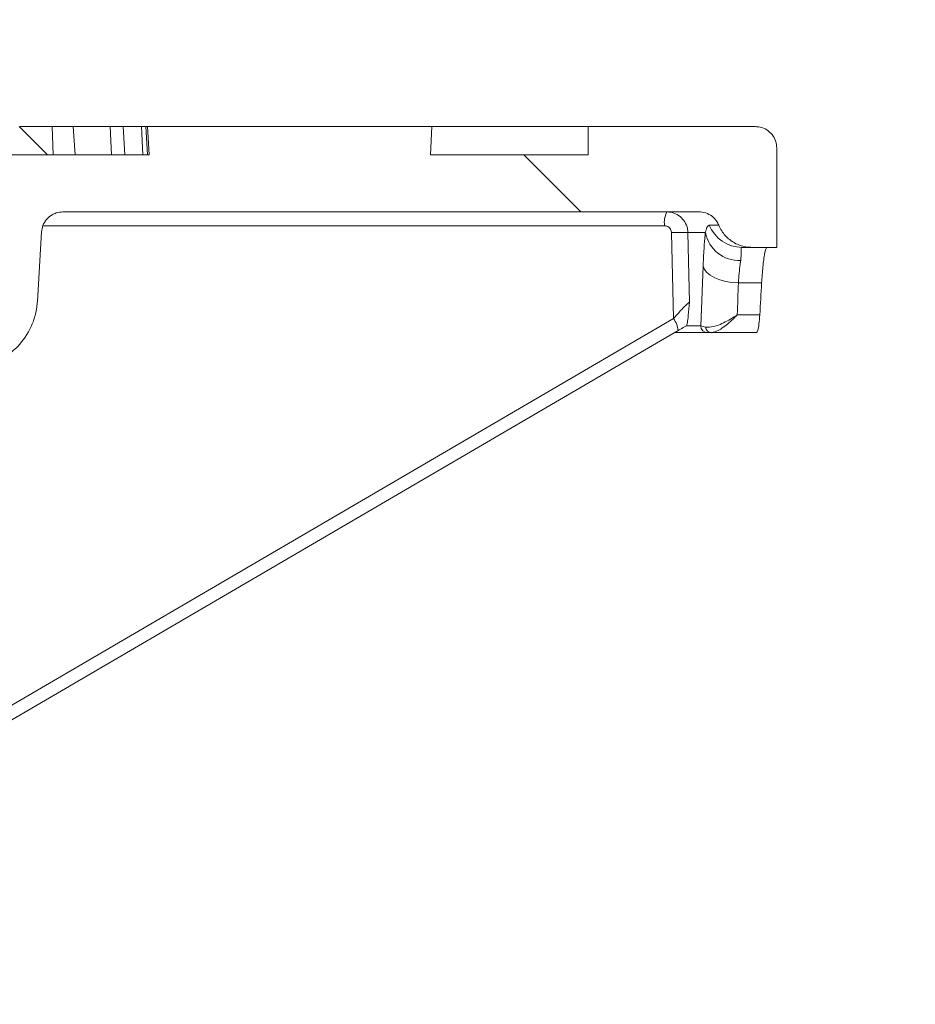
# Model space of a CAD drawing. Units: millimetres. Extents: x 783 to 7172, y 1146 to 3925.
# Drawn here: x 2368 to 2494, y 3278 to 3417 of the extents above; entities that cross this region are included whole.
import ezdxf

# ---------------------------------------------------------------- set-up
doc = ezdxf.new("R2010")
doc.units = ezdxf.units.MM
doc.header["$LTSCALE"] = 25
doc.linetypes.add('SLD-Durchgehend', pattern=[0])
doc.layers.add('MAßLINIE_MAßZEICHNUNGEN', color=7, linetype='SLD-Durchgehend')
doc.styles.add('SLDTEXTSTYLE0', font='Opinion Pro')
doc.dimstyles.new('SLDDIMSTYLE1', dxfattribs={"dimtxt": 128.415934, "dimasz": 87.5, "dimexe": 0, "dimexo": 0.0625, "dimgap": 32.103984, "dimtad": 0, "dimdec": 0, "dimrnd": 1e-09, "dimzin": 12, "dimdsep": 46, "dimtxsty": 'SLDTEXTSTYLE0', "dimsah": 1, "dimcen": 0.09, "dimadec": 0, "dimazin": 3, "dimtfac": 1, "dimtdec": 0, "dimtmove": 0, "dimatfit": 0, "dimfxl": 1, "dimfrac": 2, "dimtolj": 1, "dimtzin": 12, "dimarcsym": 0})

# ---------------------------------------------------------------- blocks, each defined once
blk = doc.blocks.new('_D_6')
at = {"layer": 'MAßLINIE_MAßZEICHNUNGEN', "color": 7}
for p, q in [((1730.37, 2790.95), (1730.37, 3623.37)), ((2344.37, 2790.95), (2344.37, 3623.37)), ((1730.37, 3598.37), (1580.37, 3598.37)), ((2344.37, 3598.37), (2494.37, 3598.37))]:
    blk.add_line(p, q, dxfattribs=at)
for points in [[(1730.37, 3598.37), (1642.87, 3635.87), (1642.87, 3560.87)], [(2344.37, 3598.37), (2431.87, 3560.87), (2431.87, 3635.87)]]:
    blk.add_solid(points, dxfattribs=at)
at = {"layer": 'MAßLINIE_MAßZEICHNUNGEN', "color": 7, "char_height": 132.292, "attachment_point": 1, "style": 'SLDTEXTSTYLE0'}
for s, insert in [('%%c', (1783.84, 3661.96)), ('614', (1971.19, 3661.96))]:
    blk.add_mtext(s, dxfattribs=dict(at, insert=insert))

msp = doc.modelspace()

# ---------------------------------------------------------------- hatches: boundary and pattern name
at = {"linetype": 'SLD-Durchgehend', "lineweight": 18}
h = msp.add_hatch(dxfattribs=at)
h.set_pattern_fill('ANSI31', scale=25, angle=90, style=0)
edge = h.paths.add_edge_path(flags=0)
edge.add_spline(control_points=[(2370.88, 3377.34), (2371.08, 3380.6), (2371.27, 3383.87), (2371.47, 3387.13)], knot_values=[0.010543, 0.010543, 0.010543, 0.010543, 0.020355, 0.020355, 0.020355, 0.020355], weights=[1, 1, 1, 1], degree=3, periodic=0)
edge.add_spline(control_points=[(2371.47, 3387.13), (2371.49, 3387.43), (2371.56, 3387.73), (2371.66, 3388.01), (2371.78, 3388.32), (2371.96, 3388.62), (2372.17, 3388.88), (2372.39, 3389.14), (2372.65, 3389.36), (2372.94, 3389.53), (2373.12, 3389.64), (2373.32, 3389.73), (2373.52, 3389.79), (2373.82, 3389.89), (2374.15, 3389.95), (2374.47, 3389.95)], knot_values=[0.015218, 0.015218, 0.015218, 0.015218, 0.016117, 0.016117, 0.016117, 0.017124, 0.017124, 0.017124, 0.018132, 0.018132, 0.018132, 0.018757, 0.018757, 0.018757, 0.019723, 0.019723, 0.019723, 0.019723], weights=[1, 1, 1, 1, 1, 1, 1, 1, 1, 1, 1, 1, 1, 1, 1, 1], degree=3, periodic=0)
edge.add_line((2374.47, 3389.95), (2463.94, 3389.95))
edge.add_spline(control_points=[(2463.94, 3389.95), (2464.01, 3389.95), (2464.07, 3389.95), (2464.14, 3389.94), (2464.48, 3389.92), (2464.81, 3389.84), (2465.12, 3389.71), (2465.43, 3389.58), (2465.72, 3389.39), (2465.97, 3389.16), (2466.21, 3388.94), (2466.43, 3388.66), (2466.59, 3388.37), (2466.64, 3388.27), (2466.68, 3388.17), (2466.72, 3388.07)], knot_values=[0.014915, 0.014915, 0.014915, 0.014915, 0.01511, 0.01511, 0.01511, 0.016117, 0.016117, 0.016117, 0.017124, 0.017124, 0.017124, 0.018132, 0.018132, 0.018132, 0.018454, 0.018454, 0.018454, 0.018454], weights=[1, 1, 1, 1, 1, 1, 1, 1, 1, 1, 1, 1, 1, 1, 1, 1], degree=3, periodic=0)
edge.add_spline(control_points=[(2466.72, 3388.07), (2466.76, 3387.99), (2466.79, 3387.91), (2466.83, 3387.84), (2467.06, 3387.33), (2467.39, 3386.85), (2467.78, 3386.45), (2468.17, 3386.05), (2468.64, 3385.72), (2469.14, 3385.47), (2469.64, 3385.22), (2470.19, 3385.05), (2470.75, 3384.99), (2470.95, 3384.96), (2471.16, 3384.95), (2471.36, 3384.95)], knot_values=[0.008708, 0.008708, 0.008708, 0.008708, 0.008967, 0.008967, 0.008967, 0.010668, 0.010668, 0.010668, 0.012369, 0.012369, 0.012369, 0.014071, 0.014071, 0.014071, 0.014688, 0.014688, 0.014688, 0.014688], weights=[1, 1, 1, 1, 1, 1, 1, 1, 1, 1, 1, 1, 1, 1, 1, 1], degree=3, periodic=0)
edge.add_line((2471.36, 3384.95), (2474.87, 3384.95))
edge.add_line((2474.87, 3384.95), (2474.87, 3398.95))
edge.add_spline(control_points=[(2474.87, 3398.95), (2474.87, 3399.07), (2474.86, 3399.2), (2474.84, 3399.32), (2474.82, 3399.53), (2474.77, 3399.74), (2474.7, 3399.94), (2474.59, 3400.25), (2474.42, 3400.56), (2474.21, 3400.82), (2474, 3401.08), (2473.74, 3401.31), (2473.46, 3401.49), (2473.17, 3401.67), (2472.86, 3401.8), (2472.53, 3401.87), (2472.31, 3401.92), (2472.09, 3401.95), (2471.87, 3401.95)], knot_values=[0.017757, 0.017757, 0.017757, 0.017757, 0.018132, 0.018132, 0.018132, 0.018757, 0.018757, 0.018757, 0.019764, 0.019764, 0.019764, 0.020771, 0.020771, 0.020771, 0.021779, 0.021779, 0.021779, 0.022444, 0.022444, 0.022444, 0.022444], weights=[1, 1, 1, 1, 1, 1, 1, 1, 1, 1, 1, 1, 1, 1, 1, 1, 1, 1, 1], degree=3, periodic=0)
edge.add_line((2471.87, 3401.95), (2448.37, 3401.95))
edge.add_line((2448.37, 3401.95), (2448.37, 3397.95))
edge.add_line((2448.37, 3397.95), (2426.16, 3397.95))
edge.add_spline(control_points=[(2426.16, 3397.95), (2426.23, 3399.28), (2426.3, 3400.61), (2426.37, 3401.95)], knot_values=[0.004026, 0.004026, 0.004026, 0.004026, 0.008032, 0.008032, 0.008032, 0.008032], weights=[1, 1, 1, 1], degree=3, periodic=0)
edge.add_line((2426.37, 3401.95), (2386.37, 3401.95))
edge.add_spline(control_points=[(2386.37, 3401.95), (2386.44, 3400.61), (2386.51, 3399.28), (2386.58, 3397.95)], knot_values=[0.004029, 0.004029, 0.004029, 0.004029, 0.008035, 0.008035, 0.008035, 0.008035], weights=[1, 1, 1, 1], degree=3, periodic=0)
edge.add_line((2386.58, 3397.95), (2364.12, 3397.95))
edge.add_spline(control_points=[(2364.12, 3397.95), (2363.71, 3391.24), (2363.3, 3384.53), (2362.89, 3377.83)], knot_values=[0.659185, 0.659185, 0.659185, 0.659185, 0.679345, 0.679345, 0.679345, 0.679345], weights=[1, 1, 1, 1], degree=3, periodic=0)
edge.add_spline(control_points=[(2362.89, 3377.83), (2362.89, 3377.79), (2362.89, 3377.75), (2362.88, 3377.72), (2362.86, 3377.5), (2362.79, 3377.28), (2362.69, 3377.07), (2362.63, 3376.95), (2362.56, 3376.83), (2362.47, 3376.72), (2362.33, 3376.54), (2362.16, 3376.39), (2361.98, 3376.27), (2361.79, 3376.14), (2361.58, 3376.05), (2361.36, 3376), (2361.21, 3375.97), (2361.05, 3375.95), (2360.89, 3375.95)], knot_values=[0.011311, 0.011311, 0.011311, 0.011311, 0.011416, 0.011416, 0.011416, 0.012088, 0.012088, 0.012088, 0.012504, 0.012504, 0.012504, 0.013176, 0.013176, 0.013176, 0.013848, 0.013848, 0.013848, 0.014314, 0.014314, 0.014314, 0.014314], weights=[1, 1, 1, 1, 1, 1, 1, 1, 1, 1, 1, 1, 1, 1, 1, 1, 1, 1, 1], degree=3, periodic=0)
edge.add_line((2360.89, 3375.95), (2347.35, 3375.95))
edge.add_spline(control_points=[(2347.35, 3375.95), (2347.21, 3375.95), (2347.08, 3375.93), (2346.95, 3375.91), (2346.73, 3375.86), (2346.51, 3375.78), (2346.32, 3375.66), (2346.2, 3375.59), (2346.09, 3375.51), (2345.98, 3375.41), (2345.82, 3375.26), (2345.68, 3375.07), (2345.58, 3374.88), (2345.47, 3374.68), (2345.4, 3374.46), (2345.37, 3374.24), (2345.36, 3374.15), (2345.35, 3374.06), (2345.35, 3373.97)], knot_values=[0.01153, 0.01153, 0.01153, 0.01153, 0.011937, 0.011937, 0.011937, 0.012614, 0.012614, 0.012614, 0.013035, 0.013035, 0.013035, 0.013712, 0.013712, 0.013712, 0.014389, 0.014389, 0.014389, 0.014664, 0.014664, 0.014664, 0.014664], weights=[1, 1, 1, 1, 1, 1, 1, 1, 1, 1, 1, 1, 1, 1, 1, 1, 1, 1, 1], degree=3, periodic=0)
edge.add_spline(control_points=[(2345.35, 3373.97), (2344.35, 3261.96), (2343.36, 3149.95), (2342.37, 3037.95)], knot_values=[0.701683, 0.701683, 0.701683, 0.701683, 1.037714, 1.037714, 1.037714, 1.037714], weights=[1, 1, 1, 1], degree=3, periodic=0)
edge.add_spline(control_points=[(2342.37, 3037.95), (2343.03, 2947.28), (2343.7, 2856.61), (2344.37, 2765.95)], knot_values=[0.671569, 0.671569, 0.671569, 0.671569, 0.943576, 0.943576, 0.943576, 0.943576], weights=[1, 1, 1, 1], degree=3, periodic=0)
edge.add_line((2344.37, 2765.95), (2346.63, 2765.95))
edge.add_spline(control_points=[(2346.63, 2765.95), (2348.54, 2772.61), (2350.45, 2779.28), (2352.37, 2785.95)], knot_values=[0.655719, 0.655719, 0.655719, 0.655719, 0.676525, 0.676525, 0.676525, 0.676525], weights=[1, 1, 1, 1], degree=3, periodic=0)
edge.add_line((2352.37, 2785.95), (2352.37, 3037.95))
edge.add_spline(control_points=[(2352.37, 3037.95), (2353.36, 3146.96), (2354.35, 3255.98), (2355.34, 3365)], knot_values=[0.715144, 0.715144, 0.715144, 0.715144, 1.042207, 1.042207, 1.042207, 1.042207], weights=[1, 1, 1, 1], degree=3, periodic=0)
edge.add_spline(control_points=[(2355.34, 3365), (2355.34, 3365.06), (2355.34, 3365.13), (2355.35, 3365.2), (2355.36, 3365.41), (2355.4, 3365.62), (2355.46, 3365.82), (2355.56, 3366.14), (2355.71, 3366.45), (2355.9, 3366.72), (2356.1, 3367), (2356.35, 3367.24), (2356.62, 3367.43), (2356.9, 3367.62), (2357.21, 3367.77), (2357.53, 3367.86), (2357.8, 3367.94), (2358.09, 3367.97), (2358.37, 3367.97)], knot_values=[0.017931, 0.017931, 0.017931, 0.017931, 0.018132, 0.018132, 0.018132, 0.018757, 0.018757, 0.018757, 0.019764, 0.019764, 0.019764, 0.020771, 0.020771, 0.020771, 0.021779, 0.021779, 0.021779, 0.022618, 0.022618, 0.022618, 0.022618], weights=[1, 1, 1, 1, 1, 1, 1, 1, 1, 1, 1, 1, 1, 1, 1, 1, 1, 1, 1], degree=3, periodic=0)
edge.add_spline(control_points=[(2358.37, 3367.97), (2359.18, 3367.96), (2359.99, 3367.96), (2360.8, 3367.95)], knot_values=[0.008644, 0.008644, 0.008644, 0.008644, 0.011082, 0.011082, 0.011082, 0.011082], weights=[1, 1, 1, 1], degree=3, periodic=0)
edge.add_spline(control_points=[(2360.8, 3367.95), (2361.69, 3367.94), (2362.58, 3368.05), (2363.44, 3368.28), (2364.52, 3368.56), (2365.57, 3369.04), (2366.5, 3369.67), (2367.08, 3370.06), (2367.62, 3370.51), (2368.11, 3371.02), (2368.88, 3371.83), (2369.53, 3372.78), (2369.99, 3373.8), (2370.46, 3374.82), (2370.75, 3375.93), (2370.85, 3377.04), (2370.86, 3377.14), (2370.87, 3377.24), (2370.88, 3377.34)], knot_values=[0.054424, 0.054424, 0.054424, 0.054424, 0.057081, 0.057081, 0.057081, 0.060439, 0.060439, 0.060439, 0.062522, 0.062522, 0.062522, 0.06588, 0.06588, 0.06588, 0.069238, 0.069238, 0.069238, 0.069529, 0.069529, 0.069529, 0.069529], weights=[1, 1, 1, 1, 1, 1, 1, 1, 1, 1, 1, 1, 1, 1, 1, 1, 1, 1, 1], degree=3, periodic=0)

# ---------------------------------------------------------------- linework, layer by layer
at = {"color": 7, "linetype": 'SLD-Durchgehend', "lineweight": 18}
for p, q in [((2372.32, 3397.95), (2368.31, 3401.95)), ((2368.47, 3401.95), (2372.94, 3401.95)), ((2373.08, 3397.95), (2372.94, 3401.95)), ((2372.94, 3401.95), (2375.92, 3401.95)), ((2375.92, 3401.95), (2381.12, 3401.95)), ((2376.18, 3397.95), (2375.92, 3401.95)), ((2381.29, 3397.95), (2381.12, 3401.95)), ((2381.12, 3401.95), (2382.93, 3401.95)), ((2382.93, 3401.95), (2385.54, 3401.95)), ((2383.16, 3397.95), (2382.93, 3401.95)), ((2385.73, 3397.95), (2385.54, 3401.95)), ((2385.54, 3401.95), (2386.14, 3401.95)), ((2386.36, 3397.95), (2386.14, 3401.95)), ((2386.14, 3401.95), (2386.37, 3401.95)), ((2386.58, 3397.95), (2386.37, 3401.95)), ((2386.37, 3401.95), (2426.37, 3401.95)), ((2426.37, 3401.95), (2426.16, 3397.95)), ((2448.37, 3401.95), (2426.37, 3401.95)), ((2448.37, 3401.95), (2448.37, 3397.95)), ((2471.87, 3401.95), (2448.37, 3401.95)), ((2474.87, 3384.95), (2474.87, 3398.95)), ((2386.58, 3397.95), (2364.12, 3397.95)), ((2448.37, 3397.95), (2426.16, 3397.95)), ((2374.47, 3389.95), (2463.94, 3389.95)), ((2465.38, 3388.07), (2466.72, 3388.07)), ((2370.88, 3377.34), (2371.47, 3387.13)), ((2460.34, 3374.92), (2460.07, 3387.02)), ((2464.83, 3387.03), (2462.39, 3387.03)), ((2471.36, 3384.95), (2470, 3384.95)), ((2474.87, 3384.95), (2471.36, 3384.95)), ((2464.19, 3373.92), (2464.52, 3382.32)), ((2469.48, 3379.95), (2472.75, 3379.95)), ((2469.31, 3375.45), (2472.49, 3375.45)), ((2462.17, 3373.92), (2462.11, 3373.88)), ((2464.19, 3373.92), (2462.17, 3373.92)), ((2464.19, 3373.92), (2464.86, 3373.73)), ((2354.85, 3311.19), (2461.01, 3373.24)), ((2465.18, 3372.95), (2460.51, 3372.95)), ((2465.72, 3372.95), (2465.18, 3372.95)), ((2472.01, 3372.95), (2465.72, 3372.95))]:
    msp.add_line(p, q, dxfattribs=at)
at = {"color": 1, "linetype": 'SLD-Durchgehend', "lineweight": 18}
for p, q in [((2459.09, 3387.99), (2371.66, 3387.99)), ((2354.87, 3313.27), (2460.34, 3374.92))]:
    msp.add_line(p, q, dxfattribs=at)
at = {"color": 7, "linetype": 'SLD-Durchgehend', "lineweight": 18, "flags": 128}
for points in [[(2462.39, 3387.03), (2462.48, 3383.03), (2462.61, 3377.22)], [(2464.52, 3382.32), (2464.7, 3381.86), (2465.04, 3381.43), (2465.53, 3381.03), (2466.15, 3380.68), (2466.88, 3380.39), (2467.7, 3380.16), (2468.58, 3380.01), (2469.48, 3379.95)]]:
    msp.add_lwpolyline(points, dxfattribs=at)
at = {"color": 7, "linetype": 'SLD-Durchgehend', "lineweight": 18}
for centre, radius, start, end in [((2462.21, 3388.46), 3.15, 151.8415, 188.5023), ((2470.01, 3389.93), 4.98, 201.9046, 269.9532), ((2461.32, 3357.1), 29.95, 87.9565, 92.3904), ((2469.65, 3388), 4.91, 191.389, 271.8566), ((2465.18, 3373.94), 0.996, 181.2863, 269.7992), ((2465.76, 3373.86), 0.918, 188.7502, 267.36)]:
    msp.add_arc(centre, radius, start, end, dxfattribs=at)
at = {"color": 1, "linetype": 'SLD-Durchgehend', "lineweight": 18}
msp.add_arc((2457.79, 3372.93), 3.24, 5.5094, 37.9857, dxfattribs=at)
at = {"color": 7, "linetype": 'SLD-Durchgehend', "lineweight": 18}
for centre, major_axis, ratio, start_param, end_param in [((2037.37, 3427.8), (0, 750.75), 0.576756, 4.642594, 4.648601), ((2037.37, 3454.35), (0, 757.77), 0.57735, 4.60807, 4.61404)]:
    msp.add_ellipse(centre, major_axis=major_axis, ratio=ratio, start_param=start_param, end_param=end_param, dxfattribs=at)
for points, knots in [([(2474.87, 3398.95), (2474.86, 3399.07), (2474.85, 3399.41), (2474.69, 3400.07), (2474.26, 3400.86), (2473.49, 3401.53), (2472.65, 3401.9), (2472.09, 3401.93), (2471.87, 3401.95)], [0, 0, 0, 0, 0.080227, 0.214504, 0.429044, 0.643584, 0.858124, 1, 1, 1, 1]), ([(2371.47, 3387.13), (2371.52, 3387.43), (2371.61, 3388.06), (2372.13, 3388.92), (2372.82, 3389.49), (2373.61, 3389.87), (2374.15, 3389.92), (2374.47, 3389.95)], [0, 0, 0, 0, 0.199369, 0.422683, 0.645996, 0.785765, 1, 1, 1, 1]), ([(2459.43, 3389.95), (2459.76, 3389.91), (2460.43, 3389.85), (2461.31, 3389.33), (2461.98, 3388.57), (2462.33, 3387.75), (2462.37, 3387.22), (2462.39, 3387.03)], [0, 0, 0, 0, 0.218401, 0.436773, 0.655203, 0.873669, 1, 1, 1, 1]), ([(2463.94, 3389.95), (2464.01, 3389.95), (2464.41, 3389.94), (2465.14, 3389.76), (2466, 3389.2), (2466.5, 3388.58), (2466.68, 3388.17), (2466.72, 3388.07)], [0, 0, 0, 0, 0.055482, 0.339663, 0.623845, 0.908026, 1, 1, 1, 1]), ([(2460.07, 3387.02), (2460.06, 3387.08), (2460.05, 3387.26), (2459.94, 3387.53), (2459.71, 3387.79), (2459.42, 3387.96), (2459.2, 3387.98), (2459.09, 3387.99)], [0, 0, 0, 0, 0.126316, 0.344782, 0.563228, 0.781613, 1, 1, 1, 1]), ([(2464.83, 3387.03), (2464.91, 3387.29), (2465.1, 3387.94), (2465.28, 3388.02), (2465.38, 3388.07)], [0, 0, 0, 0, 0.414175, 1, 1, 1, 1]), ([(2471.36, 3384.95), (2471.16, 3384.96), (2470.39, 3384.98), (2469.1, 3385.39), (2467.72, 3386.39), (2467.01, 3387.4), (2466.76, 3387.99), (2466.72, 3388.07)], [0, 0, 0, 0, 0.103691, 0.387876, 0.672062, 0.956247, 1, 1, 1, 1]), ([(2464.52, 3382.32), (2464.55, 3383.01), (2464.61, 3384.43), (2464.72, 3385.96), (2464.81, 3386.75), (2464.83, 3387.03)], [0, 0, 0, 0, 0.388788, 0.788822, 1, 1, 1, 1]), ([(2470, 3384.95), (2469.95, 3384.92), (2469.84, 3384.86), (2469.89, 3384.33), (2469.84, 3383.55), (2469.81, 3383.09)], [0, 0, 0, 0, 0.277246, 0.564718, 1, 1, 1, 1]), ([(2472.75, 3379.95), (2472.81, 3380.72), (2472.92, 3382.42), (2473.17, 3384.21), (2473.38, 3384.9), (2473.5, 3384.94), (2473.52, 3384.95)], [0, 0, 0, 0, 0.269261, 0.590547, 0.913166, 1, 1, 1, 1]), ([(2469.81, 3383.09), (2469.78, 3382.91), (2469.64, 3382.06), (2469.55, 3380.88), (2469.48, 3379.95)], [0, 0, 0, 0, 0.212362, 1, 1, 1, 1]), ([(2360.8, 3367.95), (2361.69, 3368.01), (2363.7, 3368.15), (2366.22, 3369.34), (2368.48, 3371.24), (2370.17, 3373.72), (2370.78, 3376.02), (2370.87, 3377.24), (2370.88, 3377.34)], [0, 0, 0, 0, 0.175773, 0.397723, 0.536639, 0.758589, 0.980538, 1, 1, 1, 1]), ([(2460.34, 3374.92), (2460.46, 3375.06), (2460.75, 3375.39), (2461.25, 3375.94), (2461.81, 3376.54), (2462.27, 3376.98), (2462.49, 3377.16), (2462.58, 3377.21), (2462.6, 3377.22), (2462.61, 3377.22)], [0, 0, 0, 0, 0.136199, 0.324356, 0.559994, 0.777813, 0.905698, 0.956752, 1, 1, 1, 1]), ([(2462.61, 3377.22), (2462.61, 3377.22), (2462.54, 3376.66), (2462.46, 3375.59), (2462.33, 3374.34), (2462.22, 3374.04), (2462.17, 3373.92)], [0, 0, 0, 0, 0.001838, 0.488061, 0.790358, 1, 1, 1, 1]), ([(2464.86, 3373.73), (2465.22, 3373.73), (2466.05, 3373.73), (2467.55, 3374.38), (2468.65, 3375.02), (2469.13, 3375.32), (2469.26, 3375.41), (2469.3, 3375.44), (2469.31, 3375.45), (2469.31, 3375.45)], [0, 0, 0, 0, 0.3109421, 0.7105117, 0.9198674, 0.9765572, 0.9931139, 0.9977683, 1, 1, 1, 1]), ([(2465.72, 3372.95), (2466.01, 3373.01), (2466.68, 3373.16), (2467.89, 3374.08), (2468.78, 3374.9), (2469.16, 3375.29), (2469.27, 3375.4), (2469.3, 3375.43), (2469.31, 3375.44), (2469.31, 3375.45)], [0, 0, 0, 0, 0.310948, 0.710524, 0.919567, 0.976455, 0.993083, 0.997769, 1, 1, 1, 1]), ([(2472.49, 3375.45), (2472.45, 3374.99), (2472.38, 3374.08), (2472.22, 3373.15), (2472.08, 3373.02), (2472.01, 3372.95)], [0, 0, 0, 0, 0.321684, 0.643314, 1, 1, 1, 1]), ([(2462.11, 3373.88), (2461.98, 3373.8), (2461.6, 3373.59), (2461.23, 3373.38), (2460.99, 3373.24)], [0, 0, 0, 0, 0.34529, 1, 1, 1, 1])]:
    msp.add_open_spline(points, degree=3, knots=knots, dxfattribs=at)

# ---------------------------------------------------------------- dimensions: what is measured, and where the dimension line sits
at = {"layer": 'MAßLINIE_MAßZEICHNUNGEN', "color": 7}
dim = msp.add_linear_dim(base=(2344.37, 3598.37), p1=(1730.37, 2765.95), p2=(2344.37, 2765.95), text='%%c<>', dimstyle='SLDDIMSTYLE1', dxfattribs=at)
dim.commit()
dim.dimension.update_dxf_attribs({"geometry": '_D_6', "text_midpoint": (2024.51, 3598.37), "dimtype": 160})

doc.saveas('drawing.dxf')
